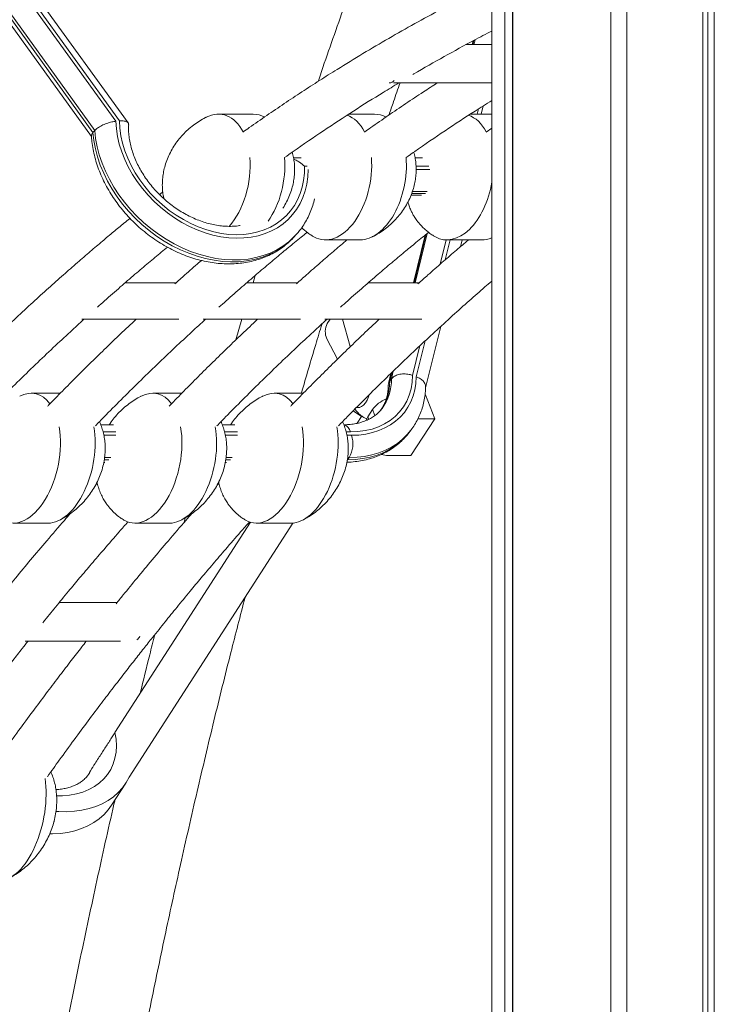
# Model space of a CAD drawing. Units: millimetres. Extents: x -10652 to 22481, y -10066 to 1812.
# Drawn here: x -2879 to -2533, y -998 to -506 of the extents above; entities that cross this region are included whole.
import ezdxf

# ---------------------------------------------------------------- set-up
doc = ezdxf.new("R2010")
doc.units = ezdxf.units.MM

msp = doc.modelspace()

# ---------------------------------------------------------------- linework, layer by layer
at = {"color": 7, "linetype": 'Continuous', "lineweight": 15}
for p, q in [((-2643.79, -1348.41), (-2643.79, 1201.59)), ((-2637.3, -1348.41), (-2637.3, 1201.59)), ((-2633.4, -1348.41), (-2633.4, 1201.59)), ((-2633.3, -1348.41), (-2633.3, 1201.59)), ((-2584.41, -1348.41), (-2584.41, 1201.59)), ((-2576.41, -1348.41), (-2576.41, 1201.59)), ((-2538.43, -1348.41), (-2538.43, 1201.59)), ((-2535.96, -1348.41), (-2535.96, 1201.59)), ((-2532.77, -1348.41), (-2532.77, 1201.59)), ((-2825.19, -557.88), (-3141.27, -120.07)), ((-2841.85, -561.63), (-3155.71, -126.9)), ((-3142.08, -126.55), (-2831.27, -557.05)), ((-2829.48, -556.89), (-3140.7, -125.82)), ((-3156.59, -127.86), (-2842.73, -562.6)), ((-3156.5, -131.12), (-2843.49, -564.67)), ((-2643.79, -518.76), (-2656.55, -518.76)), ((-2653.1, -516.87), (-2653.56, -518.76)), ((-2692.79, -537.91), (-2643.79, -537.91)), ((-2762.83, -553.49), (-2780.15, -553.49)), ((-2702.21, -553.49), (-2715.11, -553.49)), ((-2643.79, -553.49), (-2654.49, -553.49)), ((-2841.85, -561.63), (-2842.73, -562.6)), ((-2643.79, -560.4), (-2646.64, -562.43)), ((-2738.9, -575.26), (-2742.67, -575.26)), ((-2678.28, -575.26), (-2682.05, -575.26)), ((-2684.06, -593.98), (-2678.77, -593.98)), ((-2742.38, -614.73), (-2741.51, -613.77)), ((-2741.28, -613.51), (-2741.51, -613.77)), ((-2677.05, -613.88), (-2682.89, -637.57)), ((-2726.79, -616.23), (-2709.47, -616.23)), ((-2666.17, -616.23), (-2648.85, -616.23)), ((-2659.45, -619.65), (-2658.6, -616.23)), ((-2801.22, -637.57), (-2826.6, -637.57)), ((-2740.6, -637.57), (-2765.97, -637.57)), ((-2761.74, -633.91), (-2762.87, -637.57)), ((-2679.98, -637.57), (-2705.35, -637.57)), ((-2848.33, -655.85), (-2799.84, -655.85)), ((-2787.71, -655.85), (-2739.22, -655.85)), ((-2768.4, -655.85), (-2771.47, -666.13)), ((-2727.09, -655.85), (-2678.6, -655.85)), ((-2724.45, -655.85), (-2725.83, -658)), ((-2714.36, -669.49), (-2718.27, -655.85)), ((-2676.84, -690.1), (-2669.27, -659.43)), ((-2726.03, -665.54), (-2720.76, -675.72)), ((-2694.07, -682.83), (-2695.33, -687.95)), ((-2693.86, -685.56), (-2694.7, -686.65)), ((-2859.02, -692.7), (-2873.56, -692.7)), ((-2798.4, -692.7), (-2812.94, -692.7)), ((-2737.78, -692.7), (-2752.31, -692.7)), ((-2677.13, -693.57), (-2676.84, -693.57)), ((-2672.26, -705.44), (-2676.84, -693.57)), ((-2712.97, -701.55), (-2708.74, -704.28)), ((-2710.54, -699.92), (-2709.6, -699.92)), ((-2703.24, -700.91), (-2705.61, -704.58)), ((-2710.97, -707.74), (-2708.74, -704.28)), ((-2708.74, -704.28), (-2710.96, -707.74)), ((-2684.12, -723.79), (-2672.26, -705.44)), ((-2680.6, -705.44), (-2672.26, -705.44)), ((-2832.56, -708.45), (-2838.85, -708.45)), ((-2771.93, -708.45), (-2778.23, -708.45)), ((-2685, -712.33), (-2684.17, -711.23)), ((-2684.06, -711.09), (-2684.17, -711.23)), ((-2714.91, -724.8), (-2715.75, -725.9)), ((-2695.38, -723.79), (-2684.12, -723.79)), ((-2837.34, -727.22), (-2836.76, -727.22)), ((-2776.72, -727.22), (-2776.14, -727.22)), ((-2840.57, -737.59), (-2841.42, -738.53)), ((-2779.95, -737.59), (-2780.79, -738.53)), ((-2796.66, -754.88), (-2797.27, -757.2)), ((-2882.46, -757.57), (-2865.14, -757.57)), ((-2831.75, -862.07), (-2764.18, -757.13)), ((-2824.66, -884.32), (-2743.02, -757.53)), ((-2824.64, -884.27), (-2743.03, -757.53)), ((-2821.83, -757.57), (-2804.51, -757.57)), ((-2761.21, -757.57), (-2743.89, -757.57)), ((-2830.66, -797.1), (-2859.49, -797.1)), ((-2876.62, -816.44), (-2829.07, -816.44)), ((-2843.25, -879.93), (-2844.04, -881.16)), ((-2833.42, -898.32), (-2826.31, -887.27)), ((-2862.13, -906.44), (-2862.26, -906.65))]:
    msp.add_line(p, q, dxfattribs=at)
at = {"color": 8, "linetype": 'Continuous', "lineweight": 15}
for p, q in [((-2652.73, -516.67), (-2653.25, -518.76)), ((-2652.68, -518.76), (-2652.08, -516.33)), ((-2649.09, -553.49), (-2648.08, -549.39)), ((-2650.43, -550.87), (-2651.07, -553.49)), ((-2735.83, -579.41), (-2737.23, -579.41)), ((-2675.21, -579.41), (-2681.57, -579.41)), ((-2735.42, -581.16), (-2735.38, -581.16)), ((-2681.51, -581.16), (-2674.76, -581.16)), ((-2683.71, -592.99), (-2676.81, -592.99)), ((-2675.95, -592.03), (-2683.38, -592.03)), ((-2676.65, -613.57), (-2682.58, -637.57)), ((-2682.01, -637.57), (-2675.95, -613)), ((-2666.56, -616.22), (-2669.56, -628.36)), ((-2667.04, -626.17), (-2664.58, -616.23)), ((-2681.44, -684.5), (-2677.02, -666.6)), ((-2679.59, -668.99), (-2683.25, -683.83)), ((-2693.65, -682.43), (-2694.7, -686.65)), ((-2693.86, -685.56), (-2692.91, -681.7)), ((-2702.11, -703.84), (-2703.24, -700.91)), ((-2705.61, -704.58), (-2705.16, -705.74)), ((-2831.29, -712.05), (-2837.67, -712.05)), ((-2770.67, -712.05), (-2777.05, -712.05)), ((-2714.32, -712.05), (-2716.43, -712.05)), ((-2837.3, -713.73), (-2831.24, -713.73)), ((-2776.68, -713.73), (-2770.62, -713.73)), ((-2716.05, -713.73), (-2713.77, -713.73)), ((-2837.11, -725.9), (-2834.74, -725.9)), ((-2833.89, -724.8), (-2836.92, -724.8)), ((-2776.49, -725.9), (-2774.12, -725.9)), ((-2773.27, -724.8), (-2776.3, -724.8)), ((-2714.91, -724.8), (-2715.67, -724.8))]:
    msp.add_line(p, q, dxfattribs=at)
at = {"color": 7, "linetype": 'Continuous', "lineweight": 15, "flags": 128}
for points in [[(-2831.27, -557.05), (-2831.03, -560.8), (-2830.46, -564.61), (-2829.58, -568.44), (-2828.39, -572.27), (-2826.89, -576.08), (-2825.1, -579.84), (-2823.03, -583.53), (-2820.69, -587.11), (-2818.1, -590.57), (-2815.27, -593.88), (-2812.23, -597.02), (-2809, -599.97), (-2805.59, -602.71), (-2802.03, -605.22), (-2798.35, -607.48), (-2794.56, -609.48), (-2790.7, -611.21), (-2786.79, -612.65), (-2782.86, -613.79), (-2778.93, -614.62), (-2775.03, -615.15), (-2771.19, -615.36), (-2767.43, -615.26), (-2763.77, -614.85), (-2760.25, -614.12), (-2756.88, -613.09), (-2753.69, -611.75), (-2750.7, -610.13), (-2747.93, -608.22), (-2745.4, -606.05), (-2743.13, -603.63), (-2741.13, -600.97), (-2739.41, -598.09), (-2737.98, -595.02), (-2736.87, -591.76), (-2736.06, -588.36), (-2735.58, -584.81), (-2735.42, -581.16)], [(-2737.23, -579.41), (-2737.28, -583), (-2737.65, -586.5), (-2738.33, -589.87), (-2739.33, -593.09), (-2740.63, -596.15), (-2742.23, -599.01), (-2744.11, -601.67), (-2746.26, -604.09), (-2748.67, -606.27), (-2751.32, -608.19), (-2754.19, -609.83), (-2757.27, -611.19), (-2760.52, -612.26), (-2763.93, -613.02), (-2767.48, -613.47), (-2771.14, -613.62), (-2774.88, -613.45), (-2778.68, -612.97), (-2782.51, -612.18), (-2786.35, -611.1), (-2790.17, -609.72), (-2793.94, -608.05), (-2797.64, -606.11), (-2801.23, -603.91), (-2804.71, -601.47), (-2808.03, -598.8), (-2811.19, -595.92), (-2814.15, -592.85), (-2816.9, -589.61), (-2819.42, -586.23), (-2821.68, -582.73), (-2823.69, -579.13), (-2825.41, -575.45), (-2826.84, -571.73), (-2827.97, -567.99), (-2828.79, -564.25), (-2829.29, -560.54), (-2829.48, -556.89)], [(-2683.25, -683.83), (-2683.47, -687.26), (-2684.04, -690.56), (-2684.96, -693.71), (-2686.22, -696.68), (-2687.82, -699.44), (-2689.74, -701.97), (-2691.97, -704.26), (-2694.48, -706.27), (-2697.26, -708.01), (-2700.28, -709.45), (-2703.53, -710.58), (-2706.97, -711.4), (-2710.57, -711.89), (-2714.32, -712.05)], [(-2713.77, -713.73), (-2710.14, -713.58), (-2706.63, -713.13), (-2703.27, -712.4), (-2700.08, -711.38), (-2697.08, -710.07), (-2694.29, -708.5), (-2691.74, -706.67), (-2689.44, -704.59), (-2687.4, -702.27), (-2685.65, -699.74), (-2684.19, -697.01), (-2683.03, -694.1), (-2682.18, -691.03), (-2681.65, -687.82), (-2681.44, -684.5)], [(-2711.13, -699.87), (-2710.85, -699.91), (-2709.78, -699.83), (-2708.73, -699.4), (-2707.72, -698.63), (-2706.8, -697.55), (-2705.98, -696.17), (-2705.28, -694.54), (-2704.97, -693.61)], [(-2706.44, -706.3), (-2706.28, -705.85), (-2705.61, -704.58)], [(-2861.16, -901.41), (-2859.83, -901.5), (-2855.83, -901.55), (-2851.94, -901.32), (-2848.21, -900.8), (-2844.64, -899.99), (-2841.27, -898.91), (-2838.11, -897.55), (-2835.18, -895.93), (-2832.5, -894.05), (-2830.1, -891.93), (-2827.97, -889.58), (-2826.15, -887.02), (-2824.64, -884.27)], [(-2864.19, -912.61), (-2862.93, -912.6), (-2859.05, -912.37), (-2855.31, -911.85), (-2851.75, -911.04), (-2848.37, -909.96), (-2845.21, -908.6), (-2842.28, -906.97), (-2839.61, -905.1), (-2837.2, -902.98), (-2835.08, -900.63), (-2833.42, -898.32)]]:
    msp.add_lwpolyline(points, dxfattribs=at)
at = {"color": 8, "linetype": 'Continuous', "lineweight": 15, "flags": 128}
for points in [[(-2842.73, -562.6), (-2842.28, -566.64), (-2841.52, -570.72), (-2840.45, -574.81), (-2839.07, -578.9), (-2837.39, -582.96), (-2835.42, -586.96), (-2833.18, -590.88), (-2830.67, -594.7), (-2827.92, -598.4), (-2824.93, -601.95), (-2821.72, -605.34), (-2818.32, -608.54), (-2814.74, -611.54), (-2811, -614.32), (-2807.13, -616.86), (-2803.14, -619.14), (-2799.07, -621.16), (-2794.93, -622.91), (-2790.74, -624.37), (-2786.54, -625.53), (-2782.35, -626.39), (-2778.19, -626.94), (-2774.08, -627.18), (-2770.06, -627.11), (-2766.13, -626.73), (-2762.33, -626.04), (-2758.68, -625.04), (-2755.2, -623.74), (-2751.9, -622.16), (-2748.82, -620.28), (-2745.96, -618.14), (-2743.34, -615.74), (-2742.38, -614.73)], [(-2741.51, -613.77), (-2742.46, -614.77), (-2745.08, -617.18), (-2747.94, -619.32), (-2751.03, -621.19), (-2754.32, -622.78), (-2757.8, -624.08), (-2761.46, -625.08), (-2765.25, -625.77), (-2769.18, -626.15), (-2773.21, -626.22), (-2777.31, -625.98), (-2781.47, -625.43), (-2785.67, -624.57), (-2789.87, -623.4), (-2794.05, -621.95), (-2798.19, -620.2), (-2802.26, -618.18), (-2806.25, -615.89), (-2810.12, -613.35), (-2813.86, -610.58), (-2817.44, -607.58), (-2820.84, -604.38), (-2824.05, -600.99), (-2827.04, -597.44), (-2829.79, -593.74), (-2832.3, -589.92), (-2834.54, -586), (-2836.51, -581.99), (-2838.19, -577.94), (-2839.57, -573.85), (-2840.64, -569.75), (-2841.4, -565.67), (-2841.85, -561.63)], [(-2714.32, -712.05), (-2714.81, -710.83), (-2715.41, -709.83), (-2716.1, -709.08), (-2716.85, -708.61), (-2717.63, -708.45), (-2717.66, -708.45)], [(-2715.75, -725.9), (-2711.85, -725.76), (-2708.07, -725.31), (-2704.43, -724.58), (-2700.96, -723.56), (-2697.67, -722.26), (-2694.59, -720.68), (-2691.73, -718.85), (-2689.11, -716.76), (-2686.75, -714.42), (-2685, -712.33)], [(-2684.17, -711.23), (-2685.91, -713.33), (-2688.28, -715.66), (-2690.89, -717.75), (-2693.75, -719.59), (-2696.84, -721.16), (-2700.12, -722.46), (-2703.6, -723.48), (-2707.23, -724.22), (-2711.01, -724.66), (-2714.91, -724.8)], [(-2831.75, -862.07), (-2831.21, -865.4), (-2831.03, -868.66), (-2831.2, -871.81), (-2831.74, -874.83), (-2832.62, -877.7), (-2833.85, -880.4), (-2835.42, -882.89), (-2837.31, -885.17), (-2839.51, -887.2), (-2842, -888.98), (-2844.75, -890.49), (-2847.76, -891.72), (-2850.98, -892.66), (-2854.4, -893.29), (-2857.98, -893.62), (-2860.88, -893.66)], [(-2844.04, -881.16), (-2845.27, -883.47), (-2845.44, -883.74)], [(-2844.62, -882.47), (-2844.48, -882.25), (-2843.25, -879.93)]]:
    msp.add_lwpolyline(points, dxfattribs=at)
at = {"color": 7, "linetype": 'Continuous', "lineweight": 15}
for centre, radius, start, end in [((-2695.06, -534.75), 3.17, 272.7705, 323.8976), ((-2718.34, -661.97), 8.48, 152.0309, 204.9067), ((-2689.99, -710.67), 16.46, 113.1294, 143.6125), ((-2726.38, -718.02), 13.32, 329.3811, 18.7891), ((-2695.62, -713.31), 10.48, 252.1657, 271.3111), ((-2824.43, -811.31), 5.76, 308.8801, 333.6673)]:
    msp.add_arc(centre, radius, start, end, dxfattribs=at)
at = {"color": 8, "linetype": 'Continuous', "lineweight": 15}
for centre, start, end in [((-2718.26, -687.38), 323.1617, 1.7703), ((-2717.42, -686.28), 323.3055, 1.7701)]:
    msp.add_arc(centre, 23.57, start, end, dxfattribs=at)
at = {"color": 7, "linetype": 'Continuous', "lineweight": 15}
for centre, major_axis, ratio, start_param, end_param in [((-2783.78, -584.86), (5.67, 31.19), 0.597067, 5.619553, 6.70414), ((-2766.46, -584.86), (5.67, 31.19), 0.597067, 6.077654, 6.391189), ((-2723.16, -584.86), (5.67, 31.19), 0.597067, 5.619553, 6.20219), ((-2705.84, -584.86), (5.67, 31.19), 0.597067, 6.077654, 6.391189), ((-2662.54, -584.86), (5.67, 31.19), 0.597067, 5.619553, 6.20219), ((-2783.78, -584.86), (5.67, 31.19), 0.597067, 3.91565, 5.135825), ((-2766.46, -584.86), (5.67, 31.19), 0.597067, 4.040602, 5.13416), ((-2723.16, -584.86), (5.67, 31.19), 0.597067, 2.937638, 5.135825), ((-2705.84, -584.86), (5.67, 31.19), 0.597067, 3.249113, 5.13416), ((-2662.54, -584.86), (5.67, 31.19), 0.597067, 2.937638, 4.736341), ((-2645.22, -584.86), (5.67, 31.19), 0.597067, 3.249113, 3.510911), ((-2878.01, -725.13), (6.47, 32.24), 0.555049, 5.81716, 6.696124), ((-2817.38, -725.13), (6.47, 32.24), 0.555049, 5.81716, 6.696124), ((-2756.76, -725.13), (6.47, 32.24), 0.555049, 5.81716, 6.696124), ((-2878.01, -725.13), (6.47, 32.24), 0.555049, 2.948696, 5.324326), ((-2860.69, -725.13), (6.47, 32.24), 0.555049, 3.252088, 5.323397), ((-2817.38, -725.13), (6.47, 32.24), 0.555049, 2.948696, 5.324326), ((-2800.06, -725.13), (6.47, 32.24), 0.555049, 3.252088, 5.323397), ((-2756.76, -725.13), (6.47, 32.24), 0.555049, 2.948696, 5.324326), ((-2739.44, -725.13), (6.47, 32.24), 0.555049, 3.252088, 5.323397), ((-2884.37, -901.74), (6.67, 33.95), 0.501251, 3.239322, 5.327472)]:
    msp.add_ellipse(centre, major_axis=major_axis, ratio=ratio, start_param=start_param, end_param=end_param, dxfattribs=at)
for points, knots in [([(-2692.9, -433.33), (-2693.21, -434.11), (-2697.74, -445.83), (-2706.38, -469.17), (-2718.48, -502.75), (-2726.49, -525.53), (-2730.29, -536.86), (-2730.37, -537.11)], [0, 0, 0, 0, 0.02302, 0.347303, 0.680249, 0.993057, 1, 1, 1, 1]), ([(-2645.75, -489.25), (-2649.19, -490.96), (-2657.02, -494.83), (-2669.17, -501.19), (-2682.2, -508.26), (-2695.16, -515.61), (-2708.06, -523.21), (-2719.58, -530.26), (-2729.74, -536.67), (-2738.54, -542.37), (-2747.31, -548.19), (-2756.05, -554.13), (-2762.91, -558.88), (-2766.84, -561.69), (-2767.89, -562.43)], [0, 0, 0, 0, 0.083298, 0.189167, 0.294888, 0.400465, 0.505897, 0.611187, 0.683873, 0.75649, 0.829041, 0.901523, 0.973939, 1, 1, 1, 1]), ([(-2683.13, -533.72), (-2682.97, -533.62), (-2677.78, -530.5), (-2667.6, -524.77), (-2654.65, -517.61), (-2646.72, -513.53), (-2643.79, -512.01)], [0, 0, 0, 0, 0.012334, 0.397914, 0.776994, 1, 1, 1, 1]), ([(-2747.12, -575.15), (-2745.69, -574.13), (-2739.23, -569.56), (-2727.78, -561.74), (-2712.83, -551.94), (-2700.3, -544), (-2692.73, -539.48), (-2690.11, -537.91)], [0, 0, 0, 0, 0.076227, 0.342431, 0.60463, 0.862819, 1, 1, 1, 1]), ([(-2670.99, -537.91), (-2673.3, -539.4), (-2678.55, -542.78), (-2686.69, -548.19), (-2695.43, -554.13), (-2702.29, -558.88), (-2706.22, -561.69), (-2707.26, -562.43)], [0, 0, 0, 0, 0.189954, 0.431296, 0.672416, 0.913309, 1, 1, 1, 1]), ([(-2695.02, -553.87), (-2694.27, -551.65), (-2692.47, -546.3), (-2690.63, -541), (-2689.56, -537.91)], [0, 0, 0, 0, 0.415891, 1, 1, 1, 1]), ([(-2686.5, -575.15), (-2685.06, -574.13), (-2678.6, -569.56), (-2667.16, -561.75), (-2654.35, -553.29), (-2646.57, -548.43), (-2643.79, -546.69)], [0, 0, 0, 0, 0.1015768, 0.4563087, 0.8056999, 1, 1, 1, 1]), ([(-2786.25, -555.04), (-2786.35, -555.09), (-2787.53, -555.62), (-2789.66, -556.9), (-2792.62, -558.91), (-2795.4, -561.21), (-2797.97, -563.74), (-2800.31, -566.49), (-2802.38, -569.43), (-2804.16, -572.53), (-2805.64, -575.77), (-2806.76, -578.98), (-2807.52, -582.13), (-2807.98, -585.14), (-2808.17, -588.13), (-2808.08, -591.06), (-2807.8, -593.59), (-2807.44, -595.11), (-2807.31, -595.7)], [0, 0, 0, 0, 0.00677, 0.079405, 0.152794, 0.226665, 0.300684, 0.374549, 0.448028, 0.520933, 0.593154, 0.664649, 0.727387, 0.788719, 0.848623, 0.907092, 0.964074, 1, 1, 1, 1]), ([(-2831.27, -557.05), (-2831.28, -557.05), (-2831.92, -557.11), (-2833.44, -557.35), (-2835.9, -558.06), (-2838.36, -559.12), (-2840.49, -560.36), (-2841.4, -561.21), (-2841.85, -561.63)], [0, 0, 0, 0, 0.001773, 0.178486, 0.393039, 0.598011, 0.798942, 1, 1, 1, 1]), ([(-2829.48, -556.89), (-2829.47, -556.89), (-2828.8, -556.83), (-2827.42, -556.83), (-2825.88, -557.22), (-2824.98, -557.89), (-2825.02, -558.49), (-2825.03, -558.73)], [0, 0, 0, 0, 0.002339, 0.252495, 0.545598, 0.820589, 1, 1, 1, 1]), ([(-2769.32, -609.06), (-2769.42, -609.08), (-2770.44, -609.28), (-2772.53, -609.44), (-2775.55, -609.5), (-2778.67, -609.27), (-2781.85, -608.8), (-2785.07, -608.06), (-2788.31, -607.07), (-2791.54, -605.84), (-2794.74, -604.36), (-2797.89, -602.65), (-2800.96, -600.72), (-2803.92, -598.58), (-2806.77, -596.25), (-2809.46, -593.75), (-2811.99, -591.09), (-2814.34, -588.3), (-2816.48, -585.4), (-2818.41, -582.41), (-2820.11, -579.35), (-2821.56, -576.25), (-2822.77, -573.13), (-2823.72, -570.02), (-2824.42, -566.93), (-2824.85, -563.9), (-2825.03, -561.15), (-2824.96, -559.47), (-2824.92, -558.73)], [0, 0, 0, 0, 0.00436, 0.045445, 0.086177, 0.126661, 0.166978, 0.207189, 0.247341, 0.287463, 0.327578, 0.367689, 0.407807, 0.447929, 0.488054, 0.528176, 0.568291, 0.608386, 0.648454, 0.688495, 0.728504, 0.768486, 0.808451, 0.84841, 0.888386, 0.928421, 0.968564, 1, 1, 1, 1]), ([(-2843.52, -564.29), (-2843.46, -565.22), (-2843.3, -567.46), (-2842.72, -571.04), (-2841.83, -574.98), (-2840.65, -578.92), (-2839.19, -582.83), (-2837.46, -586.69), (-2835.47, -590.49), (-2833.24, -594.19), (-2830.77, -597.78), (-2828.08, -601.25), (-2825.18, -604.57), (-2822.09, -607.73), (-2818.81, -610.72), (-2815.38, -613.51), (-2811.81, -616.1), (-2808.1, -618.47), (-2804.29, -620.61), (-2800.39, -622.5), (-2796.42, -624.14), (-2792.39, -625.51), (-2788.34, -626.61), (-2784.28, -627.44), (-2780.23, -627.97), (-2776.22, -628.21), (-2772.26, -628.17), (-2768.39, -627.82), (-2764.61, -627.19), (-2760.96, -626.27), (-2757.46, -625.07), (-2754.12, -623.6), (-2750.97, -621.86), (-2748.01, -619.88), (-2745.28, -617.64), (-2743.41, -615.9), (-2742.53, -614.86), (-2742.4, -614.71)], [0, 0, 0, 0, 0.021214, 0.050624, 0.080124, 0.109696, 0.139321, 0.168982, 0.198667, 0.228367, 0.258074, 0.287785, 0.3175, 0.347216, 0.376938, 0.406668, 0.436406, 0.466155, 0.495915, 0.52569, 0.555476, 0.58527, 0.615064, 0.644849, 0.674612, 0.704333, 0.733993, 0.763564, 0.793027, 0.822357, 0.851538, 0.880558, 0.909417, 0.938127, 0.966707, 0.99519, 1, 1, 1, 1]), ([(-2842.73, -562.6), (-2843.06, -563.02), (-2843.58, -563.65), (-2843.48, -564.12), (-2843.45, -564.28)], [0, 0, 0, 0, 0.660648, 1, 1, 1, 1]), ([(-2747.99, -600.37), (-2747.96, -600.33), (-2747.25, -599.32), (-2746.1, -597.17), (-2744.6, -593.95), (-2743.49, -590.73), (-2742.72, -587.59), (-2742.26, -584.57), (-2742.08, -581.59), (-2742.16, -578.65), (-2742.52, -575.81), (-2742.92, -573.75), (-2743.27, -572.67), (-2743.33, -572.47)], [0, 0, 0, 0, 0.005048, 0.129353, 0.252479, 0.374373, 0.481334, 0.585897, 0.688029, 0.787711, 0.884862, 0.979127, 1, 1, 1, 1]), ([(-2703.38, -614.68), (-2703.28, -614.63), (-2702.1, -614.1), (-2699.96, -612.81), (-2697, -610.81), (-2694.23, -608.51), (-2691.66, -605.98), (-2689.32, -603.23), (-2687.25, -600.29), (-2685.46, -597.19), (-2683.98, -593.95), (-2682.87, -590.73), (-2682.1, -587.59), (-2681.64, -584.57), (-2681.46, -581.59), (-2681.54, -578.65), (-2681.9, -575.81), (-2682.3, -573.75), (-2682.65, -572.67), (-2682.71, -572.47)], [0, 0, 0, 0, 0.006635, 0.077035, 0.14817, 0.219777, 0.291522, 0.363118, 0.434341, 0.50501, 0.57501, 0.644309, 0.705122, 0.76457, 0.822633, 0.879307, 0.934541, 0.988133, 1, 1, 1, 1]), ([(-2742.53, -575.98), (-2742.13, -576.14), (-2741.16, -576.52), (-2739.34, -577.62), (-2738, -578.68), (-2737.24, -579.4), (-2737.23, -579.41)], [0, 0, 0, 0, 0.213768, 0.517477, 0.997219, 1, 1, 1, 1]), ([(-2807.89, -592.3), (-2808.4, -592.7), (-2808.95, -593.14), (-2809.51, -593.57), (-2809.55, -593.61)], [0, 0, 0, 0, 0.9247103, 1, 1, 1, 1]), ([(-2741.28, -613.47), (-2740.72, -612.84), (-2739.39, -611.33), (-2737.56, -608.71), (-2735.78, -605.68), (-2734.27, -602.47), (-2733.03, -599.18), (-2732.45, -596.9), (-2732.16, -595.79)], [0, 0, 0, 0, 0.127553, 0.30329, 0.479099, 0.655251, 0.831951, 1, 1, 1, 1]), ([(-2685.63, -597.37), (-2685.45, -597.99), (-2685.04, -599.37), (-2684.25, -601.25), (-2683.37, -603.03), (-2682.38, -604.77), (-2681.57, -605.92), (-2681.1, -606.59)], [0, 0, 0, 0, 0.186563, 0.419444, 0.590999, 0.763425, 1, 1, 1, 1]), ([(-2824.28, -605.43), (-2824.37, -605.51), (-2825.36, -606.32), (-2828.08, -608.55), (-2832.58, -612.28), (-2838.18, -616.98), (-2844.21, -622.1), (-2850.69, -627.71), (-2857.65, -633.81), (-2865.07, -640.42), (-2872.91, -647.54), (-2881.18, -655.18), (-2889.19, -662.73), (-2896.91, -670.13), (-2904.17, -677.21), (-2911.45, -684.41), (-2918.56, -691.59), (-2923.4, -696.49), (-2925.84, -699.04), (-2925.99, -699.19)], [0, 0, 0, 0, 0.002614, 0.028723, 0.07865, 0.132811, 0.191209, 0.253839, 0.321959, 0.394468, 0.471365, 0.552651, 0.638326, 0.708719, 0.7818, 0.854885, 0.926104, 0.995451, 1, 1, 1, 1]), ([(-2681.1, -606.59), (-2680.47, -607.39), (-2679.59, -608.51), (-2678.12, -610.04), (-2676.79, -611.29), (-2675.07, -612.66), (-2673.42, -613.82), (-2672.3, -614.45), (-2671.86, -614.69)], [0, 0, 0, 0, 0.245124, 0.345053, 0.511939, 0.687246, 0.877962, 1, 1, 1, 1]), ([(-2779.93, -649.85), (-2778.72, -648.76), (-2774.9, -645.33), (-2768.64, -639.85), (-2761.32, -633.53), (-2754.51, -627.76), (-2748.21, -622.49), (-2743.07, -618.27), (-2739.03, -614.98), (-2736.92, -613.27), (-2735.91, -612.46)], [0, 0, 0, 0, 0.083598, 0.261991, 0.428519, 0.583183, 0.725983, 0.856923, 0.931678, 1, 1, 1, 1]), ([(-2738.62, -610.12), (-2738.22, -610.5), (-2737.31, -611.38), (-2735.69, -612.66), (-2734.04, -613.82), (-2732.92, -614.45), (-2732.48, -614.69)], [0, 0, 0, 0, 0.213749, 0.496162, 0.803374, 1, 1, 1, 1]), ([(-2719.31, -649.85), (-2718.09, -648.76), (-2714.28, -645.33), (-2708.02, -639.85), (-2700.7, -633.53), (-2693.89, -627.76), (-2687.59, -622.49), (-2682.45, -618.27), (-2678.41, -614.98), (-2676.29, -613.27), (-2675.29, -612.46)], [0, 0, 0, 0, 0.083599, 0.261995, 0.428521, 0.583185, 0.725984, 0.856923, 0.931678, 1, 1, 1, 1]), ([(-2716.03, -616.23), (-2716.29, -616.44), (-2718.55, -618.34), (-2722.96, -622.11), (-2729.45, -627.71), (-2735.6, -633.09), (-2739.59, -636.66), (-2741.25, -638.14)], [0, 0, 0, 0, 0.029809, 0.267862, 0.523184, 0.800878, 1, 1, 1, 1]), ([(-2655.41, -616.23), (-2655.66, -616.44), (-2657.93, -618.34), (-2662.34, -622.11), (-2668.83, -627.71), (-2674.98, -633.09), (-2678.96, -636.66), (-2680.63, -638.14)], [0, 0, 0, 0, 0.029809, 0.26787, 0.523185, 0.800879, 1, 1, 1, 1]), ([(-2840.55, -649.85), (-2839.34, -648.76), (-2835.52, -645.33), (-2829.26, -639.85), (-2821.95, -633.53), (-2815.13, -627.76), (-2809.74, -623.24), (-2806.61, -620.67), (-2805.58, -619.83)], [0, 0, 0, 0, 0.105093, 0.329356, 0.538704, 0.733137, 0.912658, 1, 1, 1, 1]), ([(-2788.64, -626.49), (-2789.06, -626.84), (-2791.81, -629.21), (-2796.22, -633.09), (-2800.21, -636.66), (-2801.87, -638.14)], [0, 0, 0, 0, 0.0933738, 0.6213916, 1, 1, 1, 1]), ([(-2720.27, -709), (-2718.82, -707.51), (-2714.56, -703.12), (-2707.36, -695.87), (-2698.56, -687.15), (-2689.62, -678.49), (-2680.79, -670.09), (-2672.06, -661.96), (-2663.53, -654.16), (-2655.21, -646.72), (-2648.69, -640.97), (-2644.93, -637.74), (-2643.79, -636.75)], [0, 0, 0, 0, 0.057484, 0.169885, 0.286005, 0.405522, 0.52194, 0.632712, 0.747119, 0.854806, 0.955777, 1, 1, 1, 1]), ([(-2902.13, -709), (-2900.69, -707.51), (-2896.43, -703.12), (-2889.22, -695.87), (-2880.42, -687.15), (-2871.49, -678.49), (-2862.66, -670.09), (-2854.6, -662.57), (-2849.49, -657.92), (-2847.22, -655.85)], [0, 0, 0, 0, 0.07972, 0.235601, 0.396639, 0.562389, 0.723842, 0.877463, 1, 1, 1, 1]), ([(-2821.24, -655.85), (-2823.86, -658.31), (-2828.85, -663), (-2836.29, -670.13), (-2843.55, -677.21), (-2850.82, -684.41), (-2857.94, -691.59), (-2862.77, -696.49), (-2865.22, -699.04), (-2865.37, -699.19)], [0, 0, 0, 0, 0.1762894, 0.3366082, 0.5030489, 0.6695047, 0.8317004, 0.9896407, 1, 1, 1, 1]), ([(-2841.51, -709), (-2840.07, -707.51), (-2835.81, -703.12), (-2828.6, -695.87), (-2819.8, -687.15), (-2810.87, -678.49), (-2802.04, -670.09), (-2793.97, -662.57), (-2788.86, -657.92), (-2786.6, -655.85)], [0, 0, 0, 0, 0.07972, 0.235598, 0.396641, 0.562388, 0.723841, 0.877466, 1, 1, 1, 1]), ([(-2760.62, -655.85), (-2763.24, -658.31), (-2768.23, -663), (-2775.66, -670.13), (-2782.93, -677.21), (-2790.2, -684.41), (-2797.32, -691.59), (-2802.15, -696.49), (-2804.6, -699.04), (-2804.75, -699.19)], [0, 0, 0, 0, 0.176289, 0.336607, 0.503049, 0.669505, 0.8317, 0.989641, 1, 1, 1, 1]), ([(-2780.89, -709), (-2779.45, -707.51), (-2775.19, -703.12), (-2767.98, -695.87), (-2759.18, -687.15), (-2750.25, -678.49), (-2741.41, -670.09), (-2733.35, -662.57), (-2728.24, -657.92), (-2725.97, -655.85)], [0, 0, 0, 0, 0.079717, 0.235598, 0.396638, 0.562388, 0.723841, 0.877463, 1, 1, 1, 1]), ([(-2700, -655.85), (-2702.61, -658.31), (-2707.61, -663), (-2715.04, -670.13), (-2722.31, -677.21), (-2729.58, -684.41), (-2736.7, -691.59), (-2741.53, -696.49), (-2743.97, -699.04), (-2744.12, -699.19)], [0, 0, 0, 0, 0.176291, 0.33661, 0.503051, 0.669501, 0.831697, 0.989641, 1, 1, 1, 1]), ([(-2738.76, -692.7), (-2736.39, -684.58), (-2733.01, -673), (-2729.51, -661.56), (-2728.47, -658.13)], [0, 0, 0, 0, 0.700904, 1, 1, 1, 1]), ([(-2694.7, -686.65), (-2695.04, -687.17), (-2695.49, -687.84), (-2695.36, -688.58), (-2695.34, -688.75)], [0, 0, 0, 0, 0.772252, 1, 1, 1, 1]), ([(-2683.25, -683.83), (-2683.26, -683.82), (-2683.81, -683.62), (-2685.24, -683.21), (-2687.66, -682.98), (-2690.26, -683.31), (-2692.5, -684.17), (-2693.41, -685.09), (-2693.86, -685.56)], [0, 0, 0, 0, 0.003279, 0.144626, 0.359552, 0.573384, 0.786676, 1, 1, 1, 1]), ([(-2681.44, -684.5), (-2681.42, -684.5), (-2680.88, -684.71), (-2679.59, -685.31), (-2677.97, -686.57), (-2676.9, -688.14), (-2676.88, -689.16), (-2676.87, -689.61)], [0, 0, 0, 0, 0.004485, 0.195453, 0.48682, 0.777173, 1, 1, 1, 1]), ([(-2695.43, -688.76), (-2695.43, -689.08), (-2695.43, -690.27), (-2695.6, -692.24), (-2696.05, -694.61), (-2696.75, -696.84), (-2697.64, -698.87), (-2698.41, -700.06), (-2698.77, -700.63)], [0, 0, 0, 0, 0.069404, 0.254423, 0.441248, 0.631622, 0.826406, 1, 1, 1, 1]), ([(-2684.05, -711.07), (-2683.44, -710.21), (-2682.18, -708.46), (-2680.61, -705.59), (-2679.27, -702.53), (-2678.2, -699.33), (-2677.43, -696.01), (-2676.94, -692.76), (-2676.85, -690.6), (-2676.81, -689.61)], [0, 0, 0, 0, 0.139174, 0.2854099, 0.4317977, 0.5786249, 0.7261634, 0.8745805, 1, 1, 1, 1]), ([(-2818.68, -694.19), (-2818.75, -694.22), (-2819.88, -694.74), (-2821.96, -696.01), (-2824.91, -698.02), (-2827.7, -700.32), (-2830.32, -702.88), (-2832.67, -705.58), (-2834.02, -707.52), (-2834.66, -708.45)], [0, 0, 0, 0, 0.00984, 0.171677, 0.336605, 0.503964, 0.673092, 0.843265, 1, 1, 1, 1]), ([(-2758.06, -694.19), (-2758.12, -694.22), (-2759.25, -694.74), (-2761.34, -696.01), (-2764.29, -698.02), (-2767.08, -700.32), (-2769.69, -702.88), (-2772.05, -705.58), (-2773.4, -707.52), (-2774.04, -708.45)], [0, 0, 0, 0, 0.00984, 0.171676, 0.336603, 0.503966, 0.673088, 0.843266, 1, 1, 1, 1]), ([(-2698.54, -700.34), (-2698.87, -700.77), (-2699.68, -701.83), (-2701.26, -703.28), (-2703.21, -704.72), (-2705.39, -705.92), (-2707.75, -706.9), (-2710.27, -707.65), (-2712.95, -708.16), (-2715.42, -708.41), (-2717.03, -708.44), (-2717.66, -708.45)], [0, 0, 0, 0, 0.087329, 0.213993, 0.339066, 0.461421, 0.580885, 0.697901, 0.813072, 0.926962, 1, 1, 1, 1]), ([(-2712.06, -700.64), (-2711.65, -701.17), (-2710.81, -702.25), (-2709.3, -703.63), (-2707.74, -704.78), (-2706.62, -705.33), (-2706.11, -705.57)], [0, 0, 0, 0, 0.260985, 0.526554, 0.786135, 1, 1, 1, 1]), ([(-2858.54, -755.6), (-2857.73, -755.16), (-2855.88, -754.14), (-2853.16, -752.23), (-2850.37, -749.94), (-2847.75, -747.38), (-2845.35, -744.6), (-2843.19, -741.61), (-2841.31, -738.45), (-2839.71, -735.16), (-2838.43, -731.76), (-2837.48, -728.29), (-2836.88, -724.91), (-2836.61, -721.66), (-2836.62, -718.58), (-2836.91, -715.58), (-2837.44, -712.69), (-2838.24, -709.94), (-2838.93, -708.01), (-2839.42, -707.05), (-2839.48, -706.92)], [0, 0, 0, 0, 0.048353, 0.111163, 0.174902, 0.239319, 0.30413, 0.369013, 0.433666, 0.497855, 0.561386, 0.624128, 0.686021, 0.74052, 0.793668, 0.845452, 0.895882, 0.944942, 0.992512, 1, 1, 1, 1]), ([(-2797.92, -755.6), (-2797.11, -755.16), (-2795.26, -754.14), (-2792.54, -752.23), (-2789.74, -749.94), (-2787.13, -747.38), (-2784.73, -744.6), (-2782.57, -741.61), (-2780.68, -738.45), (-2779.09, -735.16), (-2777.81, -731.76), (-2776.86, -728.29), (-2776.26, -724.91), (-2775.99, -721.66), (-2776, -718.58), (-2776.28, -715.58), (-2776.82, -712.69), (-2777.62, -709.94), (-2778.31, -708.01), (-2778.8, -707.05), (-2778.86, -706.92)], [0, 0, 0, 0, 0.0483529, 0.111161, 0.1749024, 0.2393187, 0.3041297, 0.3690148, 0.4336662, 0.4978528, 0.5613843, 0.6241262, 0.6860184, 0.7405198, 0.7936657, 0.8454508, 0.8958797, 0.9449398, 0.9925117, 1, 1, 1, 1]), ([(-2737.29, -755.6), (-2736.49, -755.16), (-2734.64, -754.14), (-2731.92, -752.23), (-2729.12, -749.94), (-2726.51, -747.38), (-2724.11, -744.6), (-2721.95, -741.61), (-2720.06, -738.45), (-2718.47, -735.16), (-2717.19, -731.76), (-2716.23, -728.29), (-2715.64, -724.91), (-2715.36, -721.66), (-2715.38, -718.58), (-2715.66, -715.58), (-2716.2, -712.69), (-2717, -709.94), (-2717.69, -708.01), (-2718.17, -707.05), (-2718.24, -706.92)], [0, 0, 0, 0, 0.048353, 0.111161, 0.174905, 0.239317, 0.30413, 0.369013, 0.433664, 0.497853, 0.561384, 0.624127, 0.686019, 0.740518, 0.793666, 0.845449, 0.89588, 0.94494, 0.992512, 1, 1, 1, 1]), ([(-2716.09, -727.18), (-2716, -727.18), (-2714.61, -727.15), (-2711.98, -726.91), (-2708.27, -726.34), (-2704.69, -725.48), (-2701.26, -724.34), (-2698, -722.93), (-2694.94, -721.27), (-2692.09, -719.37), (-2689.46, -717.24), (-2687.1, -714.87), (-2685.59, -713.18), (-2684.94, -712.24), (-2684.92, -712.21)], [0, 0, 0, 0, 0.007477, 0.108807, 0.209938, 0.310611, 0.410718, 0.510141, 0.608839, 0.706796, 0.804062, 0.900741, 0.996986, 1, 1, 1, 1]), ([(-2840.68, -737.03), (-2840.65, -737.22), (-2840.44, -738.34), (-2839.83, -740.33), (-2838.84, -742.93), (-2837.66, -745.3), (-2836.44, -747.3), (-2835.26, -748.93), (-2833.95, -750.55), (-2832.91, -751.59), (-2832.28, -752.22)], [0, 0, 0, 0, 0.032329, 0.1961, 0.354902, 0.507155, 0.646316, 0.751141, 0.849264, 1, 1, 1, 1]), ([(-2780.06, -737.03), (-2780.02, -737.22), (-2779.82, -738.34), (-2779.21, -740.33), (-2778.22, -742.93), (-2777.04, -745.3), (-2775.82, -747.3), (-2774.64, -748.93), (-2773.32, -750.55), (-2772.29, -751.59), (-2771.66, -752.22)], [0, 0, 0, 0, 0.032329, 0.196103, 0.354905, 0.507151, 0.646318, 0.751135, 0.849265, 1, 1, 1, 1]), ([(-2854.03, -752.78), (-2855.02, -753.9), (-2858.94, -758.36), (-2865.55, -766.08), (-2873.68, -775.68), (-2881.18, -784.7), (-2887.16, -792.01), (-2890.65, -796.32), (-2891.85, -797.8)], [0, 0, 0, 0, 0.077421, 0.307321, 0.521718, 0.720617, 0.904013, 1, 1, 1, 1]), ([(-2832.28, -752.22), (-2831.53, -752.89), (-2830.49, -753.83), (-2828.79, -755.05), (-2827.85, -755.7), (-2827.22, -756.04), (-2827.19, -756.06)], [0, 0, 0, 0, 0.46852, 0.66051, 0.98141, 1, 1, 1, 1]), ([(-2793.41, -752.78), (-2794.4, -753.9), (-2798.32, -758.36), (-2804.93, -766.08), (-2813.05, -775.68), (-2820.55, -784.7), (-2826.54, -792.01), (-2830.03, -796.32), (-2831.22, -797.8)], [0, 0, 0, 0, 0.0774169, 0.3073208, 0.5217197, 0.7206156, 0.904017, 1, 1, 1, 1]), ([(-2771.66, -752.22), (-2770.91, -752.89), (-2769.86, -753.83), (-2768.17, -755.05), (-2767.23, -755.7), (-2766.6, -756.04), (-2766.56, -756.06)], [0, 0, 0, 0, 0.468505, 0.6605, 0.981404, 1, 1, 1, 1]), ([(-2867.81, -807.31), (-2867.67, -807.14), (-2866.56, -805.77), (-2864.44, -803.15), (-2861.39, -799.41), (-2858.19, -795.52), (-2854.17, -790.65), (-2849.26, -784.76), (-2843.37, -777.78), (-2836.8, -770.12), (-2830.74, -763.11), (-2826.74, -758.59), (-2825.27, -756.92)], [0, 0, 0, 0, 0.009885, 0.079034, 0.151392, 0.226991, 0.305831, 0.436279, 0.574731, 0.721189, 0.897336, 1, 1, 1, 1]), ([(-2865.46, -884.06), (-2863.49, -881.31), (-2859.05, -875.11), (-2852.25, -865.81), (-2845.23, -856.32), (-2838.73, -847.68), (-2832.75, -839.83), (-2827.29, -832.73), (-2822.21, -826.2), (-2817.51, -820.23), (-2813.41, -815.07), (-2809.88, -810.65), (-2806.81, -806.84), (-2803.82, -803.15), (-2800.76, -799.41), (-2797.57, -795.52), (-2793.55, -790.65), (-2788.63, -784.76), (-2782.74, -777.78), (-2776.18, -770.12), (-2770.11, -763.11), (-2766.12, -758.59), (-2764.64, -756.92)], [0, 0, 0, 0, 0.060569, 0.13609, 0.207119, 0.273658, 0.332283, 0.386916, 0.437558, 0.484209, 0.526869, 0.55937, 0.589101, 0.617796, 0.647825, 0.6792, 0.711919, 0.766054, 0.823513, 0.884293, 0.957393, 1, 1, 1, 1]), ([(-2823.92, -1048.27), (-2822.88, -1042.76), (-2819.57, -1025.31), (-2813.74, -996.4), (-2806.52, -961.79), (-2798.9, -926.88), (-2790.9, -891.75), (-2782.51, -856.48), (-2774.54, -824.17), (-2769.24, -803.73), (-2766.87, -794.57)], [0, 0, 0, 0, 0.063562, 0.201144, 0.335884, 0.467781, 0.611631, 0.751941, 0.88871, 1, 1, 1, 1]), ([(-2811.83, -813.1), (-2812.7, -816.49), (-2815.2, -826.2), (-2817.57, -836.04), (-2819.11, -842.44)], [0, 0, 0, 0, 0.34892, 1, 1, 1, 1]), ([(-2926.08, -884.06), (-2924.11, -881.31), (-2919.67, -875.11), (-2912.87, -865.81), (-2905.85, -856.32), (-2899.35, -847.68), (-2893.38, -839.83), (-2887.91, -832.73), (-2882.83, -826.2), (-2878.61, -820.83), (-2876.08, -817.65), (-2875.12, -816.44)], [0, 0, 0, 0, 0.1181286, 0.2654185, 0.4039472, 0.5337217, 0.6480568, 0.7546113, 0.853379, 0.9443637, 1, 1, 1, 1]), ([(-2846.05, -816.44), (-2846.81, -817.41), (-2849.31, -820.6), (-2853.7, -826.27), (-2859.38, -833.67), (-2865.5, -841.76), (-2872.07, -850.54), (-2879.03, -859.98), (-2885.07, -868.27), (-2888.76, -873.44), (-2890.02, -875.22)], [0, 0, 0, 0, 0.05098, 0.168391, 0.29646, 0.435188, 0.584572, 0.744615, 0.912169, 1, 1, 1, 1]), ([(-2843.25, -879.93), (-2843.2, -879.85), (-2843.07, -879.66), (-2842.66, -879.01), (-2841.74, -877.58), (-2840.38, -875.47), (-2838.21, -872.11), (-2836.11, -868.84), (-2834.14, -865.77), (-2832.83, -863.74), (-2832.08, -862.58), (-2831.75, -862.07)], [0, 0, 0, 0, 0.014652, 0.034333, 0.092198, 0.225139, 0.359555, 0.624866, 0.76016, 0.895362, 1, 1, 1, 1]), ([(-2884.13, -934.41), (-2883.93, -934.32), (-2882.69, -933.71), (-2880.53, -932.33), (-2877.65, -930.26), (-2874.91, -927.89), (-2872.33, -925.25), (-2869.94, -922.37), (-2867.77, -919.27), (-2865.85, -915.98), (-2864.21, -912.55), (-2862.87, -909.01), (-2861.85, -905.39), (-2861.15, -901.74), (-2860.79, -898.1), (-2860.76, -894.49), (-2861.05, -891.08), (-2861.61, -887.9), (-2862.43, -884.98), (-2863.15, -882.91), (-2863.67, -881.85), (-2863.75, -881.68)], [0, 0, 0, 0, 0.010694, 0.066554, 0.124008, 0.182868, 0.242901, 0.303856, 0.365449, 0.427379, 0.489297, 0.550861, 0.611812, 0.671929, 0.731046, 0.789071, 0.846001, 0.895764, 0.944093, 0.991011, 1, 1, 1, 1]), ([(-2844.64, -882.45), (-2844.95, -882.92), (-2845.66, -883.97), (-2847.07, -885.41), (-2848.8, -886.77), (-2850.76, -887.93), (-2852.91, -888.89), (-2855.24, -889.64), (-2857.76, -890.17), (-2859.75, -890.45), (-2860.95, -890.49), (-2861.2, -890.5)], [0, 0, 0, 0, 0.1078295, 0.2418294, 0.3723516, 0.4980657, 0.6195467, 0.7379721, 0.8543623, 0.9695445, 1, 1, 1, 1]), ([(-2844.23, -881.43), (-2844.24, -881.46), (-2844.43, -882.01), (-2844.71, -882.49), (-2844.98, -882.93)], [0, 0, 0, 0, 0.0650937, 1, 1, 1, 1]), ([(-2844.21, -881.43), (-2844.22, -881.44), (-2844.22, -881.44), (-2844.15, -881.33), (-2844.07, -881.21), (-2844.04, -881.16)], [0, 0, 0, 0, 0.473539, 0.771227, 1, 1, 1, 1]), ([(-2831.78, -895.78), (-2831.94, -896.47), (-2835.04, -909.71), (-2840.83, -935.98), (-2849.16, -974.8), (-2857.21, -1014.56), (-2863.16, -1044.99), (-2866.3, -1062.26), (-2866.96, -1065.88)], [0, 0, 0, 0, 0.012375, 0.238219, 0.467627, 0.700599, 0.937136, 1, 1, 1, 1])]:
    msp.add_open_spline(points, degree=3, knots=knots, dxfattribs=at)

doc.saveas('drawing.dxf')
